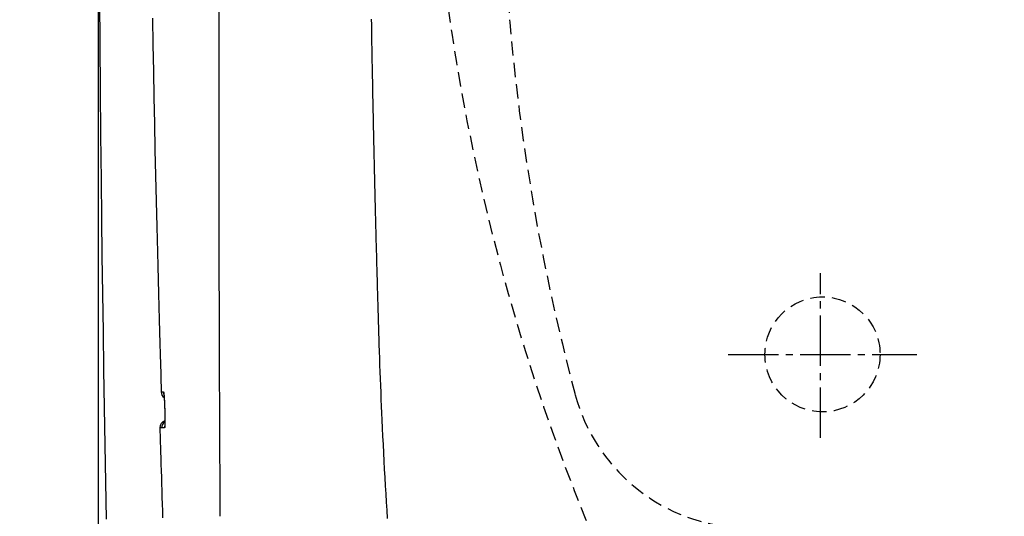
# Model space of a CAD drawing. Extents: x 0 to 2001, y 84 to 2884.
# Drawn here: x 387 to 524, y 2276 to 2346 of the extents above; entities that cross this region are included whole.
import ezdxf

# ---------------------------------------------------------------- set-up
doc = ezdxf.new("R2010")
doc.units = 0
doc.linetypes.add('EXLTYPE1', pattern=[3, 2, -1])
doc.linetypes.add('EXLTYPE3', pattern=[10, 7, -1, 1, -1])
doc.layers.get('0').update_dxf_attribs({"linetype": 'CONTINUOUS'})
doc.layers.get('DEFPOINTS').update_dxf_attribs({"linetype": 'CONTINUOUS'})
for name, color, linetype in [('タンク', 7, 'CONTINUOUS'), ('便器', 7, 'CONTINUOUS'), ('寸法', 7, 'CONTINUOUS')]:
    doc.layers.add(name, color=color, linetype=linetype)
doc.styles.add('EXCADDIM1', font='monotxt', dxfattribs={"width": 0.84, "bigfont": 'extfont'})
doc.styles.get("Standard").update_dxf_attribs({"font": 'monotxt', "bigfont": 'extfont'})
doc.dimstyles.new('ISO-25', dxfattribs={"dimtxt": 2.5, "dimasz": 2.5, "dimexe": 1.25, "dimexo": 0.625, "dimtad": 1, "dimtxsty": 'STANDARD', "dimcen": 2.5, "dimazin": 3, "dimtfac": 1, "dimtmove": 0, "dimatfit": 3})

# ---------------------------------------------------------------- blocks, each defined once
blk = doc.blocks.new('EX_NORM')
at = {"color": 0, "linetype": 'CONTINUOUS'}
for q in [(-1, 0.1667), (-1, 0), (-1, -0.1667)]:
    blk.add_line((0, 0), q, dxfattribs=at)
blk = doc.blocks.new('*D25')
at = {"layer": 'DEFPOINTS', "color": 0}
for p in [(353, 2389), (1143.31, 2389), (1143.31, 1954)]:
    blk.add_point(p, dxfattribs=at)
at = {"layer": '寸法', "color": 3, "linetype": 'CONTINUOUS'}
for p, q in [((1143.31, 2382), (1143.31, 1944)), ((383, 1954), (1113.31, 1954))]:
    blk.add_line(p, q, dxfattribs=at)
at = {"layer": '寸法', "color": 3, "xscale": 30, "yscale": 30, "zscale": 30, "rotation": 180}
blk.add_blockref('EX_NORM', (353, 1954), dxfattribs=at)
at = {"layer": '寸法', "color": 3, "xscale": 30, "yscale": 30, "zscale": 30}
blk.add_blockref('EX_NORM', (1143.31, 1954), dxfattribs=at)
at = {"layer": '寸法', "color": 2, "insert": (748.15, 1977), "char_height": 40, "attachment_point": 5, "style": 'EXCADDIM1'}
blk.add_mtext('790', dxfattribs=at)
blk = doc.blocks.new('*D30')
at = {"layer": 'DEFPOINTS', "color": 0}
for p in [(397.6, 2389), (1143.31, 2389), (397.6, 2014)]:
    blk.add_point(p, dxfattribs=at)
at = {"layer": '寸法', "color": 3, "linetype": 'CONTINUOUS'}
for p, q in [((397.6, 2382), (397.6, 2004)), ((1113.31, 2014), (427.6, 2014))]:
    blk.add_line(p, q, dxfattribs=at)
at = {"layer": '寸法', "color": 3, "xscale": 30, "yscale": 30, "zscale": 30, "rotation": 180}
blk.add_blockref('EX_NORM', (397.6, 2014), dxfattribs=at)
at = {"layer": '寸法', "color": 3, "xscale": 30, "yscale": 30, "zscale": 30}
blk.add_blockref('EX_NORM', (1143.31, 2014), dxfattribs=at)
at = {"layer": '寸法', "color": 2, "insert": (770.45, 2037.5), "char_height": 40, "attachment_point": 5, "style": 'EXCADDIM1'}
blk.add_mtext('746', dxfattribs=at)

msp = doc.modelspace()

# ---------------------------------------------------------------- linework, layer by layer
at = {"layer": 'タンク', "color": 2, "linetype": 'CONTINUOUS', "flags": 128}
for points in [[(397.756, 2348.4), (397.804, 2342.132), (397.859, 2335.854), (397.92, 2329.554), (397.988, 2323.221), (398.049, 2317.965), (398.114, 2312.689), (398.183, 2307.403), (398.257, 2302.117), (398.335, 2296.844), (398.417, 2291.593), (398.503, 2286.376), (398.593, 2281.203), (398.687, 2276.085)], [(414.556, 2276.471), (414.556, 2276.533), (414.555, 2276.713), (414.554, 2276.997), (414.552, 2277.376), (414.55, 2277.836), (414.547, 2278.366), (414.545, 2278.955), (414.542, 2279.591), (414.539, 2280.261), (414.535, 2280.955), (414.532, 2281.66), (414.526, 2283.074), (414.519, 2284.488), (414.513, 2285.904), (414.506, 2287.323), (414.5, 2288.747), (414.494, 2290.176), (414.488, 2291.612), (414.482, 2293.056), (414.476, 2294.51), (414.47, 2295.975), (414.465, 2297.451), (414.457, 2299.71), (414.45, 2301.996), (414.443, 2304.307), (414.436, 2306.64), (414.431, 2308.993), (414.425, 2311.362), (414.42, 2313.746), (414.415, 2316.14), (414.411, 2318.542), (414.407, 2320.95), (414.404, 2323.361), (414.4, 2325.779), (414.397, 2328.196), (414.395, 2330.606), (414.393, 2333.009), (414.391, 2335.402), (414.389, 2337.781), (414.388, 2340.144), (414.387, 2342.489), (414.386, 2344.813), (414.386, 2347.113)], [(405.138, 2345.778), (405.199, 2342.087), (405.264, 2338.41), (405.334, 2334.748), (405.407, 2331.104), (405.484, 2327.478), (405.564, 2323.874), (405.647, 2320.293), (405.733, 2316.736), (405.821, 2313.205), (405.871, 2311.267), (405.921, 2309.349), (405.971, 2307.466), (406.02, 2305.63), (406.068, 2303.854), (406.114, 2302.151), (406.159, 2300.534), (406.201, 2299.014), (406.24, 2297.606), (406.276, 2296.322), (406.308, 2295.175), (406.314, 2294.973), (406.32, 2294.778), (406.325, 2294.593), (406.33, 2294.421), (406.334, 2294.264), (406.338, 2294.125), (406.341, 2294.005), (406.344, 2293.908), (406.346, 2293.836), (406.347, 2293.791), (406.348, 2293.775)], [(406.348, 2293.775), (406.348, 2293.775), (406.348, 2293.775), (406.349, 2293.775), (406.349, 2293.775), (406.35, 2293.775), (406.351, 2293.775), (406.353, 2293.775), (406.354, 2293.775), (406.355, 2293.775), (406.357, 2293.775), (406.358, 2293.775), (406.366, 2293.775), (406.374, 2293.775), (406.384, 2293.775), (406.394, 2293.775), (406.404, 2293.775), (406.415, 2293.775), (406.427, 2293.775), (406.439, 2293.775), (406.451, 2293.775), (406.463, 2293.775), (406.474, 2293.775), (406.486, 2293.775), (406.498, 2293.775), (406.509, 2293.776), (406.521, 2293.776), (406.532, 2293.776), (406.543, 2293.776), (406.555, 2293.776), (406.566, 2293.776), (406.577, 2293.776), (406.589, 2293.776), (406.601, 2293.776), (406.61, 2293.776), (406.619, 2293.776), (406.628, 2293.776), (406.636, 2293.776), (406.644, 2293.776), (406.651, 2293.776), (406.657, 2293.776), (406.663, 2293.776), (406.666, 2293.776), (406.669, 2293.776), (406.67, 2293.776)], [(406.67, 2293.776), (406.67, 2293.776), (406.67, 2293.775), (406.67, 2293.775), (406.67, 2293.775), (406.671, 2293.774), (406.671, 2293.773), (406.672, 2293.773), (406.672, 2293.772), (406.673, 2293.771), (406.673, 2293.77), (406.674, 2293.769), (406.675, 2293.768), (406.676, 2293.766), (406.677, 2293.764), (406.677, 2293.763), (406.678, 2293.762), (406.679, 2293.761), (406.679, 2293.76), (406.68, 2293.758), (406.681, 2293.757), (406.681, 2293.756), (406.682, 2293.755), (406.686, 2293.744), (406.69, 2293.731), (406.694, 2293.714), (406.697, 2293.695), (406.701, 2293.674), (406.704, 2293.651), (406.707, 2293.627), (406.711, 2293.601), (406.714, 2293.575), (406.717, 2293.548), (406.719, 2293.52), (406.725, 2293.468), (406.73, 2293.415), (406.734, 2293.362), (406.739, 2293.308), (406.743, 2293.254), (406.747, 2293.2), (406.751, 2293.145), (406.755, 2293.09), (406.759, 2293.034), (406.763, 2292.977), (406.766, 2292.92), (406.771, 2292.844), (406.775, 2292.767), (406.78, 2292.689), (406.784, 2292.611), (406.788, 2292.532), (406.792, 2292.453), (406.796, 2292.375), (406.8, 2292.296), (406.803, 2292.218), (406.807, 2292.141), (406.81, 2292.064), (406.812, 2292.007), (406.815, 2291.951), (406.817, 2291.895), (406.819, 2291.839), (406.821, 2291.785), (406.823, 2291.73), (406.824, 2291.676), (406.826, 2291.623), (406.828, 2291.57), (406.83, 2291.517), (406.831, 2291.465), (406.832, 2291.439), (406.833, 2291.413), (406.834, 2291.389), (406.835, 2291.366), (406.835, 2291.344), (406.836, 2291.325), (406.836, 2291.308), (406.837, 2291.294), (406.837, 2291.284), (406.837, 2291.278), (406.838, 2291.275)], [(406.724, 2293.477), (406.694, 2293.585), (406.67, 2293.776)], [(406.711, 2293.547), (406.711, 2293.547), (406.711, 2293.547), (406.711, 2293.547), (406.711, 2293.546), (406.711, 2293.546), (406.711, 2293.546), (406.711, 2293.546), (406.711, 2293.546), (406.711, 2293.546), (406.711, 2293.546), (406.711, 2293.546), (406.711, 2293.545), (406.711, 2293.545), (406.711, 2293.545), (406.711, 2293.545), (406.711, 2293.544), (406.711, 2293.544), (406.711, 2293.544), (406.711, 2293.544), (406.711, 2293.544), (406.711, 2293.544), (406.711, 2293.544), (406.712, 2293.541), (406.712, 2293.537), (406.713, 2293.532), (406.714, 2293.526), (406.715, 2293.519), (406.716, 2293.512), (406.717, 2293.504), (406.718, 2293.495), (406.719, 2293.486), (406.72, 2293.477), (406.721, 2293.467), (406.724, 2293.444), (406.726, 2293.421), (406.729, 2293.397), (406.731, 2293.373), (406.733, 2293.349), (406.735, 2293.325), (406.738, 2293.3), (406.74, 2293.275), (406.742, 2293.25), (406.744, 2293.225), (406.746, 2293.199), (406.75, 2293.148), (406.753, 2293.096), (406.757, 2293.043), (406.761, 2292.989), (406.764, 2292.934), (406.768, 2292.878), (406.771, 2292.821), (406.775, 2292.763), (406.778, 2292.705), (406.781, 2292.647), (406.784, 2292.588), (406.788, 2292.518), (406.792, 2292.447), (406.795, 2292.377), (406.799, 2292.306), (406.802, 2292.235), (406.805, 2292.165), (406.808, 2292.095), (406.811, 2292.025), (406.814, 2291.955), (406.817, 2291.887), (406.819, 2291.819), (406.821, 2291.774), (406.822, 2291.729), (406.824, 2291.685), (406.825, 2291.642), (406.826, 2291.599), (406.827, 2291.557), (406.829, 2291.517), (406.83, 2291.477), (406.831, 2291.438), (406.832, 2291.401), (406.833, 2291.365), (406.833, 2291.352), (406.834, 2291.34), (406.834, 2291.328), (406.834, 2291.317), (406.835, 2291.307), (406.835, 2291.298), (406.835, 2291.29), (406.835, 2291.284), (406.835, 2291.279), (406.835, 2291.276), (406.835, 2291.275)], [(406.838, 2291.275), (406.838, 2291.274), (406.838, 2291.27), (406.838, 2291.265), (406.838, 2291.257), (406.838, 2291.247), (406.839, 2291.236), (406.839, 2291.224), (406.839, 2291.211), (406.84, 2291.197), (406.84, 2291.182), (406.84, 2291.167), (406.841, 2291.128), (406.842, 2291.089), (406.843, 2291.048), (406.845, 2291.007), (406.846, 2290.965), (406.847, 2290.922), (406.848, 2290.879), (406.849, 2290.834), (406.85, 2290.79), (406.851, 2290.745), (406.852, 2290.699), (406.853, 2290.629), (406.854, 2290.558), (406.856, 2290.487), (406.857, 2290.415), (406.858, 2290.342), (406.859, 2290.27), (406.859, 2290.197), (406.86, 2290.124), (406.861, 2290.052), (406.861, 2289.979), (406.861, 2289.907), (406.862, 2289.843), (406.862, 2289.779), (406.862, 2289.715), (406.861, 2289.652), (406.861, 2289.588), (406.861, 2289.525), (406.86, 2289.462), (406.859, 2289.398), (406.858, 2289.335), (406.857, 2289.271), (406.855, 2289.206), (406.854, 2289.162), (406.853, 2289.119), (406.851, 2289.076), (406.85, 2289.034), (406.848, 2288.994), (406.846, 2288.957), (406.843, 2288.922), (406.84, 2288.89), (406.837, 2288.863), (406.834, 2288.839), (406.83, 2288.82), (406.829, 2288.818), (406.829, 2288.816), (406.828, 2288.813), (406.827, 2288.811), (406.827, 2288.809), (406.826, 2288.807), (406.825, 2288.804), (406.824, 2288.801), (406.823, 2288.798), (406.822, 2288.795), (406.82, 2288.791), (406.82, 2288.789), (406.819, 2288.787), (406.818, 2288.785), (406.817, 2288.783), (406.817, 2288.781), (406.816, 2288.779), (406.816, 2288.778), (406.815, 2288.777), (406.815, 2288.776), (406.815, 2288.775), (406.814, 2288.775)], [(406.838, 2291.194), (406.838, 2291.193), (406.838, 2291.191), (406.838, 2291.187), (406.838, 2291.182), (406.838, 2291.176), (406.838, 2291.169), (406.839, 2291.162), (406.839, 2291.153), (406.839, 2291.144), (406.839, 2291.135), (406.84, 2291.125), (406.841, 2291.093), (406.842, 2291.059), (406.843, 2291.024), (406.844, 2290.988), (406.845, 2290.951), (406.846, 2290.912), (406.847, 2290.872), (406.848, 2290.832), (406.849, 2290.791), (406.85, 2290.749), (406.851, 2290.706), (406.852, 2290.638), (406.854, 2290.568), (406.855, 2290.498), (406.856, 2290.427), (406.857, 2290.356), (406.858, 2290.284), (406.858, 2290.212), (406.859, 2290.14), (406.86, 2290.068), (406.86, 2289.996), (406.86, 2289.925), (406.861, 2289.863), (406.861, 2289.802), (406.861, 2289.742), (406.86, 2289.682), (406.86, 2289.622), (406.86, 2289.563), (406.859, 2289.505), (406.858, 2289.447), (406.857, 2289.39), (406.856, 2289.333), (406.855, 2289.278), (406.854, 2289.248), (406.853, 2289.219), (406.852, 2289.191), (406.851, 2289.164), (406.85, 2289.138), (406.849, 2289.113), (406.848, 2289.091), (406.847, 2289.071), (406.846, 2289.053), (406.845, 2289.038), (406.844, 2289.026), (406.844, 2289.025), (406.844, 2289.024), (406.844, 2289.023), (406.844, 2289.022), (406.844, 2289.02), (406.844, 2289.019), (406.843, 2289.018), (406.843, 2289.016), (406.843, 2289.015), (406.843, 2289.013), (406.843, 2289.011), (406.843, 2289.01), (406.843, 2289.009), (406.842, 2289.009), (406.842, 2289.008), (406.842, 2289.007), (406.842, 2289.007), (406.842, 2289.006), (406.842, 2289.006), (406.842, 2289.005), (406.842, 2289.005), (406.842, 2289.005)], [(406.158, 2288.774), (406.158, 2288.745), (406.161, 2288.661), (406.165, 2288.527), (406.171, 2288.348), (406.177, 2288.128), (406.185, 2287.873), (406.194, 2287.588), (406.203, 2287.277), (406.213, 2286.946), (406.224, 2286.599), (406.235, 2286.241), (406.26, 2285.422), (406.286, 2284.577), (406.312, 2283.709), (406.34, 2282.82), (406.368, 2281.914), (406.396, 2280.994), (406.425, 2280.062), (406.454, 2279.122), (406.484, 2278.177), (406.514, 2277.229), (406.544, 2276.282)], [(406.416, 2288.774), (406.416, 2288.774), (406.416, 2288.774), (406.415, 2288.774), (406.414, 2288.774), (406.413, 2288.774), (406.412, 2288.774), (406.41, 2288.774), (406.409, 2288.774), (406.407, 2288.774), (406.406, 2288.774), (406.404, 2288.774), (406.397, 2288.774), (406.39, 2288.774), (406.382, 2288.774), (406.373, 2288.774), (406.364, 2288.774), (406.355, 2288.774), (406.346, 2288.774), (406.336, 2288.774), (406.326, 2288.774), (406.317, 2288.774), (406.307, 2288.774), (406.298, 2288.774), (406.289, 2288.774), (406.28, 2288.774), (406.27, 2288.774), (406.261, 2288.774), (406.253, 2288.774), (406.244, 2288.774), (406.235, 2288.774), (406.226, 2288.774), (406.216, 2288.774), (406.207, 2288.774), (406.201, 2288.774), (406.194, 2288.774), (406.188, 2288.774), (406.182, 2288.774), (406.176, 2288.774), (406.171, 2288.774), (406.166, 2288.774), (406.163, 2288.774), (406.16, 2288.774), (406.158, 2288.774), (406.158, 2288.774)], [(406.814, 2288.775), (406.814, 2288.775), (406.814, 2288.775), (406.814, 2288.775), (406.813, 2288.775), (406.812, 2288.775), (406.811, 2288.775), (406.81, 2288.775), (406.809, 2288.775), (406.808, 2288.775), (406.807, 2288.775), (406.805, 2288.775), (406.797, 2288.775), (406.787, 2288.775), (406.776, 2288.775), (406.763, 2288.775), (406.75, 2288.775), (406.736, 2288.775), (406.721, 2288.775), (406.706, 2288.775), (406.691, 2288.775), (406.676, 2288.775), (406.661, 2288.775), (406.647, 2288.775), (406.632, 2288.775), (406.619, 2288.775), (406.605, 2288.775), (406.591, 2288.775), (406.577, 2288.775), (406.564, 2288.775), (406.55, 2288.774), (406.536, 2288.774), (406.522, 2288.774), (406.507, 2288.774), (406.495, 2288.774), (406.483, 2288.774), (406.472, 2288.774), (406.461, 2288.774), (406.45, 2288.774), (406.441, 2288.774), (406.433, 2288.774), (406.426, 2288.774), (406.42, 2288.774), (406.417, 2288.774), (406.416, 2288.774)], [(406.832, 2288.991), (406.829, 2288.974), (406.814, 2288.775)]]:
    msp.add_lwpolyline(points, dxfattribs=at)
at = {"layer": 'タンク', "color": 4, "linetype": 'CONTINUOUS', "flags": 128}
msp.add_lwpolyline([(435.555, 2345.653), (435.569, 2344.827), (435.583, 2343.997), (435.597, 2343.165), (435.611, 2342.332), (435.626, 2341.499), (435.641, 2340.668), (435.656, 2339.84), (435.671, 2339.017), (435.683, 2338.326), (435.696, 2337.639), (435.71, 2336.955), (435.723, 2336.273), (435.736, 2335.593), (435.749, 2334.913), (435.763, 2334.233), (435.777, 2333.554), (435.791, 2332.873), (435.805, 2332.19), (435.819, 2331.504), (435.831, 2330.97), (435.842, 2330.436), (435.854, 2329.903), (435.865, 2329.372), (435.877, 2328.846), (435.888, 2328.325), (435.899, 2327.812), (435.911, 2327.308), (435.922, 2326.814), (435.932, 2326.332), (435.943, 2325.864), (435.949, 2325.615), (435.954, 2325.371), (435.96, 2325.13), (435.965, 2324.891), (435.971, 2324.653), (435.976, 2324.417), (435.982, 2324.181), (435.987, 2323.944), (435.993, 2323.707), (435.998, 2323.467), (436.004, 2323.225), (436.009, 2323.017), (436.014, 2322.806), (436.019, 2322.594), (436.024, 2322.38), (436.029, 2322.166), (436.034, 2321.95), (436.039, 2321.735), (436.045, 2321.519), (436.05, 2321.304), (436.055, 2321.089), (436.06, 2320.875), (436.066, 2320.65), (436.071, 2320.426), (436.077, 2320.203), (436.082, 2319.98), (436.087, 2319.757), (436.093, 2319.534), (436.098, 2319.31), (436.104, 2319.085), (436.11, 2318.859), (436.115, 2318.631), (436.121, 2318.401), (436.13, 2318.047), (436.139, 2317.688), (436.148, 2317.325), (436.158, 2316.958), (436.167, 2316.589), (436.176, 2316.217), (436.186, 2315.845), (436.196, 2315.471), (436.205, 2315.098), (436.215, 2314.726), (436.225, 2314.356), (436.238, 2313.863), (436.251, 2313.373), (436.264, 2312.886), (436.277, 2312.401), (436.29, 2311.917), (436.303, 2311.433), (436.316, 2310.949), (436.329, 2310.463), (436.343, 2309.975), (436.356, 2309.484), (436.37, 2308.99), (436.391, 2308.234), (436.412, 2307.469), (436.434, 2306.697), (436.456, 2305.917), (436.479, 2305.132), (436.502, 2304.342), (436.526, 2303.55), (436.55, 2302.755), (436.575, 2301.96), (436.6, 2301.165), (436.626, 2300.371), (436.658, 2299.411), (436.691, 2298.455), (436.725, 2297.501), (436.759, 2296.549), (436.795, 2295.599), (436.832, 2294.648), (436.87, 2293.698), (436.909, 2292.746), (436.949, 2291.792), (436.99, 2290.836), (437.033, 2289.877), (437.084, 2288.742), (437.138, 2287.603), (437.193, 2286.459), (437.25, 2285.314), (437.309, 2284.166), (437.369, 2283.018), (437.432, 2281.871), (437.497, 2280.725), (437.564, 2279.581), (437.632, 2278.44), (437.703, 2277.304), (437.777, 2276.17)], dxfattribs=at)
at = {"layer": 'タンク', "color": 2, "linetype": 'CONTINUOUS'}
for centre, start, end in [((407.347, 2293.804), 181.64102, 233.07913), ((407.156, 2288.804), 106.43998, 181.71765), ((407.157, 2288.804), 107.55518, 181.72606), ((407.416, 2288.804), 124.67273, 181.70824)]:
    msp.add_arc(centre, 1, start, end, dxfattribs=at)
at = {"layer": '便器', "color": 6, "linetype": 'EXLTYPE3'}
for p, q in [((498.019, 2287.4), (498.019, 2310.3)), ((485.2, 2298.998), (511.4, 2298.998))]:
    msp.add_line(p, q, dxfattribs=at)
at = {"layer": '便器', "color": 6, "linetype": 'EXLTYPE1'}
msp.add_circle((498.307, 2298.998), 8, dxfattribs=at)
at = {"layer": '便器', "color": 2, "linetype": 'EXLTYPE1'}
msp.add_arc((743.307, 2388.998), 300, 180, 205.24529, dxfattribs=at)
at = {"layer": '便器', "color": 6, "linetype": 'EXLTYPE1'}
for centre, radius, start, end in [((753.712, 2371.007), 300, 182.5779, 195.17991), ((488.075, 2299.857), 25, 194.99459, 265.10314)]:
    msp.add_arc(centre, radius, start, end, dxfattribs=at)

# ---------------------------------------------------------------- dimensions: what is measured, and where the dimension line sits
at = {"layer": '寸法', "color": 3, "linetype": 'CONTINUOUS'}
dim = msp.add_linear_dim(base=(1143.307, 1954), p1=(353, 2388.998), p2=(1143.307, 2388.998), text='790', dimstyle='ISO-25', override={"dimtxt": 40, "dimasz": 30, "dimexe": 10, "dimexo": 7, "dimgap": 0, "dimtad": 1, "dimjust": 0, "dimtih": 0, "dimtoh": 0, "dimdec": 1, "dimzin": 8, "dimlunit": 2, "dimtxsty": 'EXCADDIM1', "dimblk1": 'EX_NORM', "dimblk2": 'EX_NORM', "dimsah": 1, "dimse1": 1, "dimse2": 0, "dimclrd": 3, "dimclre": 3, "dimclrt": 2, "dimtmove": 2}, dxfattribs=at)
dim.commit()
dim.dimension.update_dxf_attribs({"geometry": '*D25', "text_midpoint": (748.153, 1977), "dimtype": 160})
dim = msp.add_linear_dim(base=(397.603, 2014), p1=(1143.307, 2388.998), p2=(397.603, 2388.998), dimstyle='ISO-25', override={"dimtxt": 40, "dimasz": 30, "dimexe": 10, "dimexo": 7, "dimgap": 0, "dimtad": 1, "dimjust": 0, "dimtih": 0, "dimtoh": 0, "dimdec": 0, "dimzin": 0, "dimlunit": 2, "dimtxsty": 'EXCADDIM1', "dimblk1": 'EX_NORM', "dimblk2": 'EX_NORM', "dimsah": 1, "dimse1": 1, "dimse2": 0, "dimclrd": 3, "dimclre": 3, "dimclrt": 2, "dimtmove": 2}, dxfattribs=at)
dim.commit()
dim.dimension.update_dxf_attribs({"geometry": '*D30', "text_midpoint": (770.455, 2037.5), "dimtype": 160})

doc.saveas('drawing.dxf')
